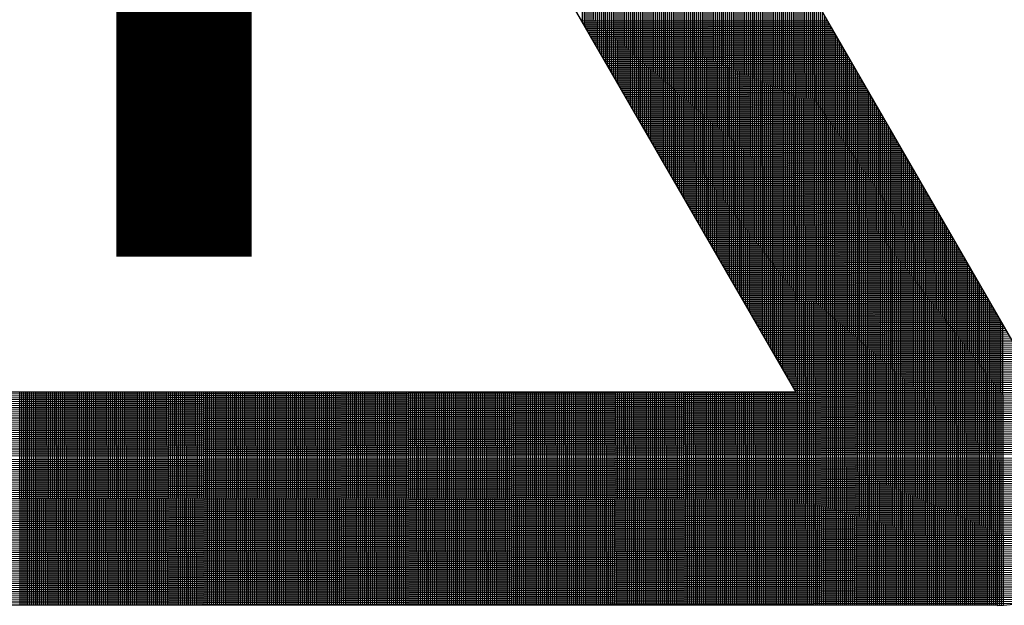
# Model space of a CAD drawing. Units: millimetres. Extents: x 229 to 753, y 161 to 684.
# Drawn here: x 352 to 369, y 384 to 395 of the extents above; entities that cross this region are included whole.
import ezdxf

# ---------------------------------------------------------------- set-up
doc = ezdxf.new("R2010")
doc.units = ezdxf.units.MM
doc.layers.add('DIMENSION', color=3, linetype='Continuous')

# ---------------------------------------------------------------- blocks, each defined once
blk = doc.blocks.new('*X1')
at = {"color": 0}
for p, q in [((2157.059, 827.314), (2157.021, 849.381)), ((2157.16, 827.14), (2157.121, 849.207)), ((2157.26, 826.967), (2157.221, 849.033)), ((2157.36, 826.793), (2157.322, 848.86)), ((2157.461, 826.619), (2157.422, 848.686)), ((2157.561, 826.445), (2157.522, 848.512)), ((2157.661, 826.272), (2157.623, 848.338)), ((2157.761, 826.098), (2157.723, 848.165)), ((2157.862, 825.924), (2157.823, 847.991)), ((2157.962, 825.751), (2157.924, 847.817)), ((2158.062, 825.577), (2158.024, 847.643)), ((2158.163, 825.403), (2158.124, 847.47)), ((2158.263, 825.229), (2158.224, 847.296)), ((2158.363, 825.056), (2158.325, 847.122)), ((2158.464, 824.882), (2158.425, 846.949)), ((2158.564, 824.708), (2158.525, 846.775)), ((2158.664, 824.534), (2158.626, 846.601)), ((2158.765, 824.361), (2158.726, 846.427)), ((2158.865, 824.187), (2158.826, 846.254)), ((2158.965, 824.013), (2158.927, 846.08)), ((2159.065, 823.839), (2159.027, 845.906)), ((2159.166, 823.666), (2159.127, 845.732)), ((2159.266, 823.492), (2159.228, 845.559)), ((2159.366, 823.318), (2159.328, 845.385)), ((2159.467, 823.145), (2159.428, 845.211)), ((2159.567, 822.971), (2159.528, 845.038)), ((2159.667, 822.797), (2159.629, 844.864)), ((2159.768, 822.623), (2159.729, 844.69)), ((2159.868, 822.45), (2159.829, 844.516)), ((2159.968, 822.276), (2159.93, 844.343)), ((2160.068, 822.102), (2160.03, 844.169)), ((2160.169, 821.928), (2160.13, 843.995)), ((2160.269, 821.755), (2160.231, 843.821)), ((2160.369, 821.581), (2160.331, 843.648)), ((2160.47, 821.407), (2160.431, 843.474)), ((2160.57, 821.234), (2160.531, 843.3)), ((2160.67, 821.06), (2160.632, 843.127)), ((2160.771, 820.886), (2160.732, 842.953)), ((2160.871, 820.712), (2160.832, 842.779)), ((2160.971, 820.539), (2160.933, 842.605)), ((2161.071, 820.365), (2161.033, 842.432)), ((2161.172, 820.191), (2161.133, 842.258)), ((2161.272, 820.017), (2161.234, 842.084)), ((2161.372, 819.844), (2161.334, 841.91)), ((2161.473, 819.67), (2161.434, 841.737)), ((2161.573, 819.496), (2161.534, 841.563)), ((2161.673, 819.322), (2161.635, 841.389)), ((2161.774, 819.149), (2161.735, 841.215)), ((2161.874, 818.975), (2161.835, 841.042)), ((2161.974, 818.801), (2161.936, 840.868)), ((2162.075, 818.628), (2162.036, 840.694)), ((2162.175, 818.454), (2162.136, 840.521)), ((2162.275, 818.28), (2162.237, 840.347)), ((2162.375, 818.106), (2162.337, 840.173)), ((2162.476, 817.933), (2162.437, 839.999)), ((2162.576, 817.759), (2162.538, 839.826)), ((2162.676, 817.585), (2162.638, 839.652)), ((2162.777, 817.411), (2162.738, 839.478)), ((2162.877, 817.238), (2162.838, 839.304)), ((2162.977, 817.064), (2162.939, 839.131)), ((2163.078, 816.89), (2163.039, 838.957)), ((2163.178, 816.717), (2163.139, 838.783)), ((2163.278, 816.543), (2163.24, 838.61)), ((2163.378, 816.369), (2163.34, 838.436)), ((2163.479, 816.195), (2163.44, 838.262)), ((2163.579, 816.022), (2163.541, 838.088)), ((2163.679, 815.848), (2163.641, 837.915)), ((2163.78, 815.674), (2163.741, 837.741)), ((2163.88, 815.5), (2163.841, 837.567)), ((2163.98, 815.327), (2163.942, 837.393)), ((2164.081, 815.153), (2164.042, 837.22)), ((2164.181, 814.979), (2164.142, 837.046)), ((2164.281, 814.805), (2164.243, 836.872)), ((2164.381, 814.632), (2164.343, 836.698)), ((2164.482, 814.458), (2164.443, 836.525)), ((2164.582, 814.284), (2164.544, 836.351)), ((2164.682, 814.111), (2164.644, 836.177)), ((2164.783, 813.937), (2164.744, 836.004)), ((2164.883, 813.763), (2164.844, 835.83)), ((2164.983, 813.589), (2164.945, 835.656)), ((2165.084, 813.416), (2165.045, 835.482)), ((2165.184, 813.242), (2165.145, 835.309)), ((2165.284, 813.068), (2165.246, 835.135)), ((2165.385, 812.894), (2165.346, 834.961)), ((2165.485, 812.721), (2165.446, 834.787)), ((2165.585, 812.547), (2165.547, 834.614)), ((2165.685, 812.373), (2165.647, 834.44)), ((2165.786, 812.2), (2165.747, 834.266)), ((2165.886, 812.026), (2165.848, 834.093)), ((2165.986, 811.852), (2165.948, 833.919)), ((2166.087, 811.678), (2166.048, 833.745)), ((2166.187, 811.505), (2166.148, 833.571)), ((2166.287, 811.331), (2166.249, 833.398)), ((2166.388, 811.157), (2166.349, 833.224)), ((2166.488, 810.983), (2166.449, 833.05)), ((2166.588, 810.81), (2166.55, 832.876)), ((2166.688, 810.636), (2166.65, 832.703)), ((2166.789, 810.462), (2166.75, 832.529)), ((2166.889, 810.289), (2166.851, 832.355)), ((2166.989, 810.115), (2166.951, 832.181)), ((2167.09, 809.941), (2167.051, 832.008)), ((2167.19, 809.767), (2167.151, 831.834)), ((2167.29, 809.594), (2167.252, 831.66)), ((2167.391, 809.42), (2167.352, 831.487)), ((2167.491, 809.246), (2167.452, 831.313)), ((2167.591, 809.072), (2167.553, 831.139)), ((2167.692, 808.899), (2167.653, 830.965)), ((2167.792, 808.725), (2167.753, 830.792)), ((2167.892, 808.551), (2167.854, 830.618)), ((2167.992, 808.377), (2167.954, 830.444)), ((2168.112, 797.193), (2168.054, 830.27)), ((2168.212, 797.193), (2168.155, 830.097)), ((2168.312, 797.193), (2168.255, 829.923)), ((2168.412, 797.193), (2168.355, 829.749)), ((2168.512, 797.193), (2168.455, 829.576)), ((2168.612, 797.193), (2168.556, 829.402)), ((2168.712, 797.193), (2168.656, 829.228)), ((2168.812, 797.193), (2168.756, 829.054)), ((2168.912, 797.193), (2168.857, 828.881)), ((2169.012, 797.193), (2168.957, 828.707)), ((2169.112, 797.193), (2169.057, 828.533)), ((2169.212, 797.193), (2169.158, 828.359)), ((2169.312, 797.193), (2169.258, 828.186)), ((2169.412, 797.193), (2169.358, 828.012)), ((2169.512, 797.193), (2169.458, 827.838)), ((2157.029, 827.366), (2169.718, 827.388)), ((2157.087, 827.266), (2169.776, 827.288)), ((2169.612, 797.193), (2169.559, 827.664)), ((2169.712, 797.193), (2169.659, 827.491)), ((2169.812, 797.193), (2169.759, 827.317)), ((2157.145, 827.166), (2169.834, 827.188)), ((2157.202, 827.066), (2169.891, 827.088)), ((2157.26, 826.966), (2169.949, 826.989)), ((2157.318, 826.866), (2170.007, 826.889)), ((2157.375, 826.767), (2170.064, 826.789)), ((2169.912, 797.193), (2169.86, 827.143)), ((2170.012, 797.193), (2169.96, 826.97)), ((2170.112, 797.193), (2170.06, 826.796)), ((2157.433, 826.667), (2170.122, 826.689)), ((2157.491, 826.567), (2170.18, 826.589)), ((2157.548, 826.467), (2170.237, 826.489)), ((2157.606, 826.367), (2170.295, 826.389)), ((2157.664, 826.267), (2170.353, 826.289)), ((2170.212, 797.193), (2170.161, 826.622)), ((2170.312, 797.193), (2170.261, 826.448)), ((2170.412, 797.193), (2170.361, 826.275)), ((2157.722, 826.167), (2170.41, 826.189)), ((2157.779, 826.067), (2170.468, 826.089)), ((2157.837, 825.967), (2170.526, 825.99)), ((2157.895, 825.867), (2170.583, 825.89)), ((2157.952, 825.768), (2170.641, 825.79)), ((2158.01, 825.668), (2170.699, 825.69)), ((2170.512, 797.193), (2170.461, 826.101)), ((2170.612, 797.193), (2170.562, 825.927)), ((2170.712, 797.193), (2170.662, 825.753)), ((2158.068, 825.568), (2170.756, 825.59)), ((2158.125, 825.468), (2170.814, 825.49)), ((2158.183, 825.368), (2170.872, 825.39)), ((2158.241, 825.268), (2170.93, 825.29)), ((2158.298, 825.168), (2170.987, 825.19)), ((2170.812, 797.193), (2170.762, 825.58)), ((2170.912, 797.193), (2170.863, 825.406)), ((2171.012, 797.193), (2170.963, 825.232)), ((2158.356, 825.068), (2171.045, 825.09)), ((2158.414, 824.968), (2171.103, 824.991)), ((2158.471, 824.868), (2171.16, 824.891)), ((2158.529, 824.769), (2171.218, 824.791)), ((2158.587, 824.669), (2171.276, 824.691)), ((2171.112, 797.193), (2171.063, 825.059)), ((2171.212, 797.193), (2171.164, 824.885)), ((2171.312, 797.193), (2171.264, 824.711)), ((2158.644, 824.569), (2171.333, 824.591)), ((2158.702, 824.469), (2171.391, 824.491)), ((2158.76, 824.369), (2171.449, 824.391)), ((2158.817, 824.269), (2171.506, 824.291)), ((2158.875, 824.169), (2171.564, 824.191)), ((2171.412, 797.193), (2171.364, 824.537)), ((2171.512, 797.193), (2171.465, 824.364)), ((2171.612, 797.193), (2171.565, 824.19)), ((2158.933, 824.069), (2171.622, 824.091)), ((2158.99, 823.969), (2171.679, 823.992)), ((2159.048, 823.87), (2171.737, 823.892)), ((2159.106, 823.77), (2171.795, 823.792)), ((2159.163, 823.67), (2171.852, 823.692)), ((2171.712, 797.193), (2171.665, 824.016)), ((2171.812, 797.193), (2171.765, 823.842)), ((2171.912, 797.193), (2171.866, 823.669)), ((2159.221, 823.57), (2171.91, 823.592)), ((2159.279, 823.47), (2171.968, 823.492)), ((2159.336, 823.37), (2172.025, 823.392)), ((2159.394, 823.27), (2172.083, 823.292)), ((2159.452, 823.17), (2172.141, 823.192)), ((2172.012, 797.193), (2171.966, 823.495)), ((2172.112, 797.193), (2172.066, 823.321)), ((2172.212, 797.193), (2172.167, 823.147)), ((2159.51, 823.07), (2172.198, 823.092)), ((2159.567, 822.97), (2172.256, 822.993)), ((2159.625, 822.871), (2172.314, 822.893)), ((2159.683, 822.771), (2172.371, 822.793)), ((2159.74, 822.671), (2172.429, 822.693)), ((2172.312, 797.193), (2172.267, 822.974)), ((2172.412, 797.193), (2172.367, 822.8)), ((2159.798, 822.571), (2172.487, 822.593)), ((2159.856, 822.471), (2172.544, 822.493)), ((2159.913, 822.371), (2172.602, 822.393)), ((2159.971, 822.271), (2172.66, 822.293)), ((2160.029, 822.171), (2172.718, 822.193)), ((2172.512, 797.193), (2172.468, 822.626)), ((2172.612, 797.193), (2172.568, 822.453)), ((2172.712, 797.193), (2172.668, 822.279)), ((2160.086, 822.071), (2172.775, 822.093)), ((2160.144, 821.971), (2172.833, 821.994)), ((2160.202, 821.872), (2172.891, 821.894)), ((2160.259, 821.772), (2172.948, 821.794)), ((2160.317, 821.672), (2173.006, 821.694)), ((2172.812, 797.193), (2172.768, 822.105)), ((2172.912, 797.193), (2172.869, 821.931)), ((2173.012, 797.193), (2172.969, 821.758)), ((2160.375, 821.572), (2173.064, 821.594)), ((2160.432, 821.472), (2173.121, 821.494)), ((2160.49, 821.372), (2173.179, 821.394)), ((2160.548, 821.272), (2173.237, 821.294)), ((2160.605, 821.172), (2173.294, 821.194)), ((2173.112, 797.193), (2173.069, 821.584)), ((2173.212, 797.193), (2173.17, 821.41)), ((2173.312, 797.193), (2173.27, 821.236)), ((2160.663, 821.072), (2173.352, 821.094)), ((2160.721, 820.972), (2173.41, 820.995)), ((2160.778, 820.873), (2173.467, 820.895)), ((2160.836, 820.773), (2173.525, 820.795)), ((2160.894, 820.673), (2173.583, 820.695)), ((2173.412, 797.193), (2173.37, 821.063)), ((2173.512, 797.193), (2173.471, 820.889)), ((2173.612, 797.193), (2173.571, 820.715)), ((2160.951, 820.573), (2173.64, 820.595)), ((2161.009, 820.473), (2173.698, 820.495)), ((2161.067, 820.373), (2173.756, 820.395)), ((2161.124, 820.273), (2173.813, 820.295)), ((2161.182, 820.173), (2173.871, 820.195)), ((2161.24, 820.073), (2173.929, 820.095)), ((2173.712, 797.193), (2173.671, 820.542)), ((2173.812, 797.193), (2173.771, 820.368)), ((2173.912, 797.193), (2173.872, 820.194)), ((2161.297, 819.973), (2173.986, 819.996)), ((2161.355, 819.874), (2174.044, 819.896)), ((2161.413, 819.774), (2174.102, 819.796)), ((2161.471, 819.674), (2174.159, 819.696)), ((2161.528, 819.574), (2174.217, 819.596)), ((2174.012, 797.193), (2173.972, 820.02)), ((2174.112, 797.193), (2174.072, 819.847)), ((2174.212, 797.193), (2174.173, 819.673)), ((2161.586, 819.474), (2174.275, 819.496)), ((2161.644, 819.374), (2174.332, 819.396)), ((2161.701, 819.274), (2174.39, 819.296)), ((2161.759, 819.174), (2174.448, 819.196)), ((2161.817, 819.074), (2174.506, 819.096)), ((2174.312, 797.193), (2174.273, 819.499)), ((2174.412, 797.193), (2174.373, 819.325)), ((2174.512, 797.193), (2174.474, 819.152)), ((2161.874, 818.974), (2174.563, 818.997)), ((2161.932, 818.875), (2174.621, 818.897)), ((2161.99, 818.775), (2174.679, 818.797)), ((2162.047, 818.675), (2174.736, 818.697)), ((2162.105, 818.575), (2174.794, 818.597)), ((2174.612, 797.193), (2174.574, 818.978)), ((2174.712, 797.193), (2174.674, 818.804)), ((2174.812, 797.193), (2174.775, 818.63)), ((2162.163, 818.475), (2174.852, 818.497)), ((2162.22, 818.375), (2174.909, 818.397)), ((2162.278, 818.275), (2174.967, 818.297)), ((2162.336, 818.175), (2175.025, 818.197)), ((2162.393, 818.075), (2175.082, 818.097)), ((2174.912, 797.193), (2174.875, 818.457)), ((2175.012, 797.193), (2174.975, 818.283)), ((2175.112, 797.193), (2175.075, 818.109)), ((2162.451, 817.975), (2175.14, 817.998)), ((2162.509, 817.876), (2175.198, 817.898)), ((2162.566, 817.776), (2175.255, 817.798)), ((2162.624, 817.676), (2175.313, 817.698)), ((2162.682, 817.576), (2175.371, 817.598)), ((2175.212, 797.193), (2175.176, 817.936)), ((2175.312, 797.193), (2175.276, 817.762)), ((2175.412, 797.193), (2175.376, 817.588)), ((2162.739, 817.476), (2175.428, 817.498)), ((2162.797, 817.376), (2175.486, 817.398)), ((2162.855, 817.276), (2175.544, 817.298)), ((2162.912, 817.176), (2175.601, 817.198)), ((2162.97, 817.076), (2175.659, 817.098)), ((2175.512, 797.193), (2175.477, 817.414)), ((2175.612, 797.193), (2175.577, 817.241)), ((2175.712, 797.193), (2175.677, 817.067)), ((2163.028, 816.976), (2175.717, 816.999)), ((2163.085, 816.877), (2175.774, 816.899)), ((2163.143, 816.777), (2175.832, 816.799)), ((2163.201, 816.677), (2175.89, 816.699)), ((2163.259, 816.577), (2175.947, 816.599)), ((2175.812, 797.193), (2175.778, 816.893)), ((2175.912, 797.193), (2175.878, 816.719)), ((2176.012, 797.193), (2175.978, 816.546)), ((2163.316, 816.477), (2176.005, 816.499)), ((2163.374, 816.377), (2176.063, 816.399)), ((2163.432, 816.277), (2176.12, 816.299)), ((2163.489, 816.177), (2176.178, 816.199)), ((2163.547, 816.077), (2176.236, 816.099)), ((2176.112, 797.193), (2176.078, 816.372)), ((2176.212, 797.193), (2176.179, 816.198)), ((2176.312, 797.193), (2176.279, 816.025)), ((2163.605, 815.977), (2176.293, 816)), ((2163.662, 815.878), (2176.351, 815.9)), ((2163.72, 815.778), (2176.409, 815.8)), ((2163.778, 815.678), (2176.467, 815.7)), ((2163.835, 815.578), (2176.524, 815.6)), ((2176.412, 797.193), (2176.379, 815.851)), ((2176.512, 797.193), (2176.48, 815.677)), ((2163.893, 815.478), (2176.582, 815.5)), ((2163.951, 815.378), (2176.64, 815.4)), ((2164.008, 815.278), (2176.697, 815.3)), ((2164.066, 815.178), (2176.755, 815.2)), ((2164.124, 815.078), (2176.813, 815.1)), ((2176.612, 797.193), (2176.58, 815.503)), ((2176.712, 797.193), (2176.68, 815.33)), ((2176.812, 797.193), (2176.781, 815.156)), ((2164.181, 814.978), (2176.87, 815.001)), ((2164.239, 814.879), (2176.928, 814.901)), ((2164.297, 814.779), (2176.986, 814.801)), ((2164.354, 814.679), (2177.043, 814.701)), ((2164.412, 814.579), (2177.101, 814.601)), ((2164.47, 814.479), (2177.159, 814.501)), ((2176.912, 797.193), (2176.881, 814.982)), ((2177.012, 797.193), (2176.981, 814.808)), ((2177.112, 797.193), (2177.082, 814.635)), ((2164.527, 814.379), (2177.216, 814.401)), ((2164.585, 814.279), (2177.274, 814.301)), ((2164.643, 814.179), (2177.332, 814.201)), ((2164.7, 814.079), (2177.389, 814.101)), ((2164.758, 813.979), (2177.447, 814.002)), ((2177.212, 797.193), (2177.182, 814.461)), ((2177.312, 797.193), (2177.282, 814.287)), ((2177.412, 797.193), (2177.382, 814.114)), ((2164.816, 813.88), (2177.505, 813.902)), ((2164.873, 813.78), (2177.562, 813.802)), ((2164.931, 813.68), (2177.62, 813.702)), ((2164.989, 813.58), (2177.678, 813.602)), ((2165.046, 813.48), (2177.735, 813.502)), ((2177.512, 797.193), (2177.483, 813.94)), ((2177.612, 797.193), (2177.583, 813.766)), ((2177.712, 797.193), (2177.683, 813.592)), ((2165.104, 813.38), (2177.793, 813.402)), ((2165.162, 813.28), (2177.851, 813.302)), ((2165.22, 813.18), (2177.908, 813.202)), ((2165.277, 813.08), (2177.966, 813.103)), ((2165.335, 812.98), (2178.024, 813.003)), ((2177.812, 797.193), (2177.784, 813.419)), ((2177.912, 797.193), (2177.884, 813.245)), ((2178.012, 797.193), (2177.984, 813.071)), ((2165.393, 812.881), (2178.081, 812.903)), ((2165.45, 812.781), (2178.139, 812.803)), ((2165.508, 812.681), (2178.197, 812.703)), ((2165.566, 812.581), (2178.255, 812.603)), ((2165.623, 812.481), (2178.312, 812.503)), ((2178.112, 797.193), (2178.085, 812.897)), ((2178.212, 797.193), (2178.185, 812.724)), ((2178.312, 797.193), (2178.285, 812.55)), ((2165.681, 812.381), (2178.37, 812.403)), ((2165.739, 812.281), (2178.428, 812.303)), ((2165.796, 812.181), (2178.485, 812.203)), ((2165.854, 812.081), (2178.543, 812.104)), ((2165.912, 811.981), (2178.601, 812.004)), ((2178.412, 797.193), (2178.385, 812.376)), ((2178.512, 797.193), (2178.486, 812.202)), ((2178.612, 797.195), (2178.586, 812.029)), ((2165.969, 811.882), (2178.658, 811.904)), ((2166.027, 811.782), (2178.716, 811.804)), ((2166.085, 811.682), (2178.774, 811.704)), ((2166.142, 811.582), (2178.831, 811.604)), ((2166.2, 811.482), (2178.889, 811.504)), ((2178.712, 797.198), (2178.686, 811.855)), ((2178.812, 797.204), (2178.787, 811.681)), ((2166.258, 811.382), (2178.947, 811.404)), ((2166.315, 811.282), (2179.004, 811.304)), ((2166.373, 811.182), (2179.062, 811.204)), ((2166.431, 811.082), (2179.12, 811.105)), ((2166.488, 810.982), (2179.177, 811.005)), ((2166.546, 810.883), (2179.235, 810.905)), ((2166.604, 810.783), (2179.293, 810.805)), ((2166.661, 810.683), (2179.35, 810.705)), ((2166.719, 810.583), (2179.408, 810.605)), ((2166.777, 810.483), (2179.466, 810.505)), ((2166.834, 810.383), (2179.523, 810.405)), ((2166.892, 810.283), (2179.581, 810.305)), ((2166.95, 810.183), (2179.639, 810.205)), ((2167.008, 810.083), (2179.696, 810.106)), ((2167.065, 809.983), (2179.754, 810.006)), ((2167.123, 809.884), (2179.812, 809.906)), ((2167.181, 809.784), (2179.869, 809.806)), ((2167.238, 809.684), (2179.927, 809.706)), ((2167.296, 809.584), (2179.985, 809.606)), ((2167.354, 809.484), (2180.042, 809.506)), ((2167.411, 809.384), (2180.1, 809.406)), ((2167.469, 809.284), (2180.158, 809.306)), ((2167.527, 809.184), (2180.216, 809.206)), ((2167.584, 809.084), (2180.273, 809.107)), ((2167.642, 808.984), (2180.331, 809.007)), ((2167.7, 808.885), (2180.389, 808.907)), ((2167.757, 808.785), (2180.446, 808.807)), ((2167.815, 808.685), (2180.504, 808.707)), ((2167.873, 808.585), (2180.562, 808.607)), ((2167.93, 808.485), (2180.619, 808.507)), ((2167.988, 808.385), (2180.677, 808.407)), ((2074.963, 807.723), (2180.965, 807.908)), ((2075.02, 807.823), (2180.908, 808.008)), ((2075.078, 807.923), (2180.85, 808.108)), ((2075.136, 808.023), (2180.792, 808.207)), ((2128.012, 797.193), (2127.993, 808.193)), ((2128.112, 797.193), (2128.093, 808.193)), ((2128.212, 797.193), (2128.193, 808.193)), ((2128.312, 797.193), (2128.293, 808.193)), ((2128.412, 797.193), (2128.393, 808.193)), ((2128.512, 797.193), (2128.493, 808.193)), ((2128.612, 797.193), (2128.593, 808.193)), ((2128.712, 797.193), (2128.693, 808.193)), ((2128.812, 797.193), (2128.793, 808.193)), ((2128.912, 797.193), (2128.893, 808.193)), ((2129.012, 797.193), (2128.993, 808.193)), ((2129.112, 797.193), (2129.093, 808.193)), ((2129.212, 797.193), (2129.193, 808.193)), ((2129.312, 797.193), (2129.293, 808.193)), ((2129.412, 797.193), (2129.393, 808.193)), ((2129.512, 797.193), (2129.493, 808.193)), ((2129.612, 797.193), (2129.593, 808.193)), ((2129.712, 797.193), (2129.693, 808.193)), ((2129.812, 797.193), (2129.793, 808.193)), ((2129.912, 797.193), (2129.893, 808.193)), ((2130.012, 797.193), (2129.993, 808.193)), ((2130.112, 797.193), (2130.093, 808.193)), ((2130.212, 797.193), (2130.193, 808.193)), ((2130.312, 797.193), (2130.293, 808.193)), ((2130.412, 797.193), (2130.393, 808.193)), ((2130.512, 797.193), (2130.493, 808.193)), ((2130.612, 797.193), (2130.593, 808.193)), ((2130.712, 797.193), (2130.693, 808.193)), ((2130.812, 797.193), (2130.793, 808.193)), ((2130.912, 797.193), (2130.893, 808.193)), ((2131.012, 797.193), (2130.993, 808.193)), ((2131.112, 797.193), (2131.093, 808.193)), ((2131.212, 797.193), (2131.193, 808.193)), ((2131.312, 797.193), (2131.293, 808.193)), ((2131.412, 797.193), (2131.393, 808.193)), ((2131.512, 797.193), (2131.493, 808.193)), ((2131.612, 797.193), (2131.593, 808.193)), ((2131.712, 797.193), (2131.693, 808.193)), ((2131.812, 797.193), (2131.793, 808.193)), ((2131.912, 797.193), (2131.893, 808.193)), ((2132.012, 797.193), (2131.993, 808.193)), ((2132.112, 797.193), (2132.093, 808.193)), ((2132.212, 797.193), (2132.193, 808.193)), ((2132.312, 797.193), (2132.293, 808.193)), ((2132.412, 797.193), (2132.393, 808.193)), ((2132.512, 797.193), (2132.493, 808.193)), ((2132.612, 797.193), (2132.593, 808.193)), ((2132.712, 797.193), (2132.693, 808.193)), ((2132.812, 797.193), (2132.793, 808.193)), ((2132.912, 797.193), (2132.893, 808.193)), ((2133.012, 797.193), (2132.993, 808.193)), ((2133.112, 797.193), (2133.093, 808.193)), ((2133.212, 797.193), (2133.193, 808.193)), ((2133.312, 797.193), (2133.293, 808.193)), ((2133.412, 797.193), (2133.393, 808.193)), ((2133.512, 797.193), (2133.493, 808.193)), ((2133.612, 797.193), (2133.593, 808.193)), ((2133.712, 797.193), (2133.693, 808.193)), ((2133.812, 797.193), (2133.793, 808.193)), ((2133.912, 797.193), (2133.893, 808.193)), ((2134.012, 797.193), (2133.993, 808.193)), ((2134.112, 797.193), (2134.093, 808.193)), ((2134.212, 797.193), (2134.193, 808.193)), ((2134.312, 797.193), (2134.293, 808.193)), ((2134.412, 797.193), (2134.393, 808.193)), ((2134.512, 797.193), (2134.493, 808.193)), ((2134.612, 797.193), (2134.593, 808.193)), ((2134.712, 797.193), (2134.693, 808.193)), ((2134.812, 797.193), (2134.793, 808.193)), ((2134.912, 797.193), (2134.893, 808.193)), ((2135.012, 797.193), (2134.993, 808.193)), ((2135.112, 797.193), (2135.093, 808.193)), ((2135.212, 797.193), (2135.193, 808.193)), ((2135.312, 797.193), (2135.293, 808.193)), ((2135.412, 797.193), (2135.393, 808.193)), ((2135.512, 797.193), (2135.493, 808.193)), ((2135.612, 797.193), (2135.593, 808.193)), ((2135.712, 797.193), (2135.693, 808.193)), ((2135.812, 797.193), (2135.793, 808.193)), ((2135.912, 797.193), (2135.893, 808.193)), ((2136.012, 797.193), (2135.993, 808.193)), ((2136.112, 797.193), (2136.093, 808.193)), ((2136.212, 797.193), (2136.193, 808.193)), ((2136.312, 797.193), (2136.293, 808.193)), ((2136.412, 797.193), (2136.393, 808.193)), ((2136.512, 797.193), (2136.493, 808.193)), ((2136.612, 797.193), (2136.593, 808.193)), ((2136.712, 797.193), (2136.693, 808.193)), ((2136.812, 797.193), (2136.793, 808.193)), ((2136.912, 797.193), (2136.893, 808.193)), ((2137.012, 797.193), (2136.993, 808.193)), ((2137.112, 797.193), (2137.093, 808.193)), ((2137.212, 797.193), (2137.193, 808.193)), ((2137.312, 797.193), (2137.293, 808.193)), ((2137.412, 797.193), (2137.393, 808.193)), ((2137.512, 797.193), (2137.493, 808.193)), ((2137.612, 797.193), (2137.593, 808.193)), ((2137.712, 797.193), (2137.693, 808.193)), ((2137.812, 797.193), (2137.793, 808.193)), ((2137.912, 797.193), (2137.893, 808.193)), ((2138.012, 797.193), (2137.993, 808.193)), ((2138.112, 797.193), (2138.093, 808.193)), ((2138.212, 797.193), (2138.193, 808.193)), ((2138.312, 797.193), (2138.293, 808.193)), ((2138.412, 797.193), (2138.393, 808.193)), ((2138.512, 797.193), (2138.493, 808.193)), ((2138.612, 797.193), (2138.593, 808.193)), ((2138.712, 797.193), (2138.693, 808.193)), ((2138.812, 797.193), (2138.793, 808.193)), ((2138.912, 797.193), (2138.893, 808.193)), ((2139.012, 797.193), (2138.993, 808.193)), ((2139.112, 797.193), (2139.093, 808.193)), ((2139.212, 797.193), (2139.193, 808.193)), ((2139.312, 797.193), (2139.293, 808.193)), ((2139.412, 797.193), (2139.393, 808.193)), ((2139.512, 797.193), (2139.493, 808.193)), ((2139.612, 797.193), (2139.593, 808.193)), ((2139.712, 797.193), (2139.693, 808.193)), ((2139.812, 797.193), (2139.793, 808.193)), ((2139.912, 797.193), (2139.893, 808.193)), ((2140.012, 797.193), (2139.993, 808.193)), ((2140.112, 797.193), (2140.093, 808.193)), ((2140.212, 797.193), (2140.193, 808.193)), ((2140.312, 797.193), (2140.293, 808.193)), ((2140.412, 797.193), (2140.393, 808.193)), ((2140.512, 797.193), (2140.493, 808.193)), ((2140.612, 797.193), (2140.593, 808.193)), ((2140.712, 797.193), (2140.693, 808.193)), ((2140.812, 797.193), (2140.793, 808.193)), ((2140.912, 797.193), (2140.893, 808.193)), ((2141.012, 797.193), (2140.993, 808.193)), ((2141.112, 797.193), (2141.093, 808.193)), ((2141.212, 797.193), (2141.193, 808.193)), ((2141.312, 797.193), (2141.293, 808.193)), ((2141.412, 797.193), (2141.393, 808.193)), ((2141.512, 797.193), (2141.493, 808.193)), ((2141.612, 797.193), (2141.593, 808.193)), ((2141.712, 797.193), (2141.693, 808.193)), ((2141.812, 797.193), (2141.793, 808.193)), ((2141.912, 797.193), (2141.893, 808.193)), ((2142.012, 797.193), (2141.993, 808.193)), ((2142.112, 797.193), (2142.093, 808.193)), ((2142.212, 797.193), (2142.193, 808.193)), ((2142.312, 797.193), (2142.293, 808.193)), ((2142.412, 797.193), (2142.393, 808.193)), ((2142.512, 797.193), (2142.493, 808.193)), ((2142.612, 797.193), (2142.593, 808.193)), ((2142.712, 797.193), (2142.693, 808.193)), ((2142.812, 797.193), (2142.793, 808.193)), ((2142.912, 797.193), (2142.893, 808.193)), ((2143.012, 797.193), (2142.993, 808.193)), ((2143.112, 797.193), (2143.093, 808.193)), ((2143.212, 797.193), (2143.193, 808.193)), ((2143.312, 797.193), (2143.293, 808.193)), ((2143.412, 797.193), (2143.393, 808.193)), ((2143.512, 797.193), (2143.493, 808.193)), ((2143.612, 797.193), (2143.593, 808.193)), ((2143.712, 797.193), (2143.693, 808.193)), ((2143.812, 797.193), (2143.793, 808.193)), ((2143.912, 797.193), (2143.893, 808.193)), ((2144.012, 797.193), (2143.993, 808.193)), ((2144.112, 797.193), (2144.093, 808.193)), ((2144.212, 797.193), (2144.193, 808.193)), ((2144.312, 797.193), (2144.293, 808.193)), ((2144.412, 797.193), (2144.393, 808.193)), ((2144.512, 797.193), (2144.493, 808.193)), ((2144.612, 797.193), (2144.593, 808.193)), ((2144.712, 797.193), (2144.693, 808.193)), ((2144.812, 797.193), (2144.793, 808.193)), ((2144.912, 797.193), (2144.893, 808.193)), ((2145.012, 797.193), (2144.993, 808.193)), ((2145.112, 797.193), (2145.093, 808.193)), ((2145.212, 797.193), (2145.193, 808.193)), ((2145.312, 797.193), (2145.293, 808.193)), ((2145.412, 797.193), (2145.393, 808.193)), ((2145.512, 797.193), (2145.493, 808.193)), ((2145.612, 797.193), (2145.593, 808.193)), ((2145.712, 797.193), (2145.693, 808.193)), ((2145.812, 797.193), (2145.793, 808.193)), ((2145.912, 797.193), (2145.893, 808.193)), ((2146.012, 797.193), (2145.993, 808.193)), ((2146.112, 797.193), (2146.093, 808.193)), ((2146.212, 797.193), (2146.193, 808.193)), ((2146.312, 797.193), (2146.293, 808.193)), ((2146.412, 797.193), (2146.393, 808.193)), ((2146.512, 797.193), (2146.493, 808.193)), ((2146.612, 797.193), (2146.593, 808.193)), ((2146.712, 797.193), (2146.693, 808.193)), ((2146.812, 797.193), (2146.793, 808.193)), ((2146.912, 797.193), (2146.893, 808.193)), ((2147.012, 797.193), (2146.993, 808.193)), ((2147.112, 797.193), (2147.093, 808.193)), ((2147.212, 797.193), (2147.193, 808.193)), ((2147.312, 797.193), (2147.293, 808.193)), ((2147.412, 797.193), (2147.393, 808.193)), ((2147.512, 797.193), (2147.493, 808.193)), ((2147.612, 797.193), (2147.593, 808.193)), ((2147.712, 797.193), (2147.693, 808.193)), ((2147.812, 797.193), (2147.793, 808.193)), ((2147.912, 797.193), (2147.893, 808.193)), ((2148.012, 797.193), (2147.993, 808.193)), ((2148.112, 797.193), (2148.093, 808.193)), ((2148.212, 797.193), (2148.193, 808.193)), ((2148.312, 797.193), (2148.293, 808.193)), ((2148.412, 797.193), (2148.393, 808.193)), ((2148.512, 797.193), (2148.493, 808.193)), ((2148.612, 797.193), (2148.593, 808.193)), ((2148.712, 797.193), (2148.693, 808.193)), ((2148.812, 797.193), (2148.793, 808.193)), ((2148.912, 797.193), (2148.893, 808.193)), ((2149.012, 797.193), (2148.993, 808.193)), ((2149.112, 797.193), (2149.093, 808.193)), ((2149.212, 797.193), (2149.193, 808.193)), ((2149.312, 797.193), (2149.293, 808.193)), ((2149.412, 797.193), (2149.393, 808.193)), ((2149.512, 797.193), (2149.493, 808.193)), ((2149.612, 797.193), (2149.593, 808.193)), ((2149.712, 797.193), (2149.693, 808.193)), ((2149.812, 797.193), (2149.793, 808.193)), ((2149.912, 797.193), (2149.893, 808.193)), ((2150.012, 797.193), (2149.993, 808.193)), ((2150.112, 797.193), (2150.093, 808.193)), ((2150.212, 797.193), (2150.193, 808.193)), ((2150.312, 797.193), (2150.293, 808.193)), ((2150.412, 797.193), (2150.393, 808.193)), ((2150.512, 797.193), (2150.493, 808.193)), ((2150.612, 797.193), (2150.593, 808.193)), ((2150.712, 797.193), (2150.693, 808.193)), ((2150.812, 797.193), (2150.793, 808.193)), ((2150.912, 797.193), (2150.893, 808.193)), ((2151.012, 797.193), (2150.993, 808.193)), ((2151.112, 797.193), (2151.093, 808.193)), ((2151.212, 797.193), (2151.193, 808.193)), ((2151.312, 797.193), (2151.293, 808.193)), ((2151.412, 797.193), (2151.393, 808.193)), ((2151.512, 797.193), (2151.493, 808.193)), ((2151.612, 797.193), (2151.593, 808.193)), ((2151.712, 797.193), (2151.693, 808.193)), ((2151.812, 797.193), (2151.793, 808.193)), ((2151.912, 797.193), (2151.893, 808.193)), ((2152.012, 797.193), (2151.993, 808.193)), ((2152.112, 797.193), (2152.093, 808.193)), ((2152.212, 797.193), (2152.193, 808.193)), ((2152.312, 797.193), (2152.293, 808.193)), ((2152.412, 797.193), (2152.393, 808.193)), ((2152.512, 797.193), (2152.493, 808.193)), ((2152.612, 797.193), (2152.593, 808.193)), ((2152.712, 797.193), (2152.693, 808.193)), ((2152.812, 797.193), (2152.793, 808.193)), ((2152.912, 797.193), (2152.893, 808.193)), ((2153.012, 797.193), (2152.993, 808.193)), ((2153.112, 797.193), (2153.093, 808.193)), ((2153.212, 797.193), (2153.193, 808.193)), ((2153.312, 797.193), (2153.293, 808.193)), ((2153.412, 797.193), (2153.393, 808.193)), ((2153.512, 797.193), (2153.493, 808.193)), ((2153.612, 797.193), (2153.593, 808.193)), ((2153.712, 797.193), (2153.693, 808.193)), ((2153.812, 797.193), (2153.793, 808.193)), ((2153.912, 797.193), (2153.893, 808.193)), ((2154.012, 797.193), (2153.993, 808.193)), ((2154.112, 797.193), (2154.093, 808.193)), ((2154.212, 797.193), (2154.193, 808.193)), ((2154.312, 797.193), (2154.293, 808.193)), ((2154.412, 797.193), (2154.393, 808.193)), ((2154.512, 797.193), (2154.493, 808.193)), ((2154.612, 797.193), (2154.593, 808.193)), ((2154.712, 797.193), (2154.693, 808.193)), ((2154.812, 797.193), (2154.793, 808.193)), ((2154.912, 797.193), (2154.893, 808.193)), ((2155.012, 797.193), (2154.993, 808.193)), ((2155.112, 797.193), (2155.093, 808.193)), ((2155.212, 797.193), (2155.193, 808.193)), ((2155.312, 797.193), (2155.293, 808.193)), ((2155.412, 797.193), (2155.393, 808.193)), ((2155.512, 797.193), (2155.493, 808.193)), ((2155.612, 797.193), (2155.593, 808.193)), ((2155.712, 797.193), (2155.693, 808.193)), ((2155.812, 797.193), (2155.793, 808.193)), ((2155.912, 797.193), (2155.893, 808.193)), ((2156.012, 797.193), (2155.993, 808.193)), ((2156.112, 797.193), (2156.093, 808.193)), ((2156.212, 797.193), (2156.193, 808.193)), ((2156.312, 797.193), (2156.293, 808.193)), ((2156.412, 797.193), (2156.393, 808.193)), ((2156.512, 797.193), (2156.493, 808.193)), ((2156.612, 797.193), (2156.593, 808.193)), ((2156.712, 797.193), (2156.693, 808.193)), ((2156.812, 797.193), (2156.793, 808.193)), ((2156.912, 797.193), (2156.893, 808.193)), ((2157.012, 797.193), (2156.993, 808.193)), ((2157.112, 797.193), (2157.093, 808.193)), ((2157.212, 797.193), (2157.193, 808.193)), ((2157.312, 797.193), (2157.293, 808.193)), ((2157.412, 797.193), (2157.393, 808.193)), ((2157.512, 797.193), (2157.493, 808.193)), ((2157.612, 797.193), (2157.593, 808.193)), ((2157.712, 797.193), (2157.693, 808.193)), ((2157.812, 797.193), (2157.793, 808.193)), ((2157.912, 797.193), (2157.893, 808.193)), ((2158.012, 797.193), (2157.993, 808.193)), ((2158.112, 797.193), (2158.093, 808.193)), ((2158.212, 797.193), (2158.193, 808.193)), ((2158.312, 797.193), (2158.293, 808.193)), ((2158.412, 797.193), (2158.393, 808.193)), ((2158.512, 797.193), (2158.493, 808.193)), ((2158.612, 797.193), (2158.593, 808.193)), ((2158.712, 797.193), (2158.693, 808.193)), ((2158.812, 797.193), (2158.793, 808.193)), ((2158.912, 797.193), (2158.893, 808.193)), ((2159.012, 797.193), (2158.993, 808.193)), ((2159.112, 797.193), (2159.093, 808.193)), ((2159.212, 797.193), (2159.193, 808.193)), ((2159.312, 797.193), (2159.293, 808.193)), ((2159.412, 797.193), (2159.393, 808.193)), ((2159.512, 797.193), (2159.493, 808.193)), ((2159.612, 797.193), (2159.593, 808.193)), ((2159.712, 797.193), (2159.693, 808.193)), ((2159.812, 797.193), (2159.793, 808.193)), ((2159.912, 797.193), (2159.893, 808.193)), ((2160.012, 797.193), (2159.993, 808.193)), ((2160.112, 797.193), (2160.093, 808.193)), ((2160.212, 797.193), (2160.193, 808.193)), ((2160.312, 797.193), (2160.293, 808.193)), ((2160.412, 797.193), (2160.393, 808.193)), ((2160.512, 797.193), (2160.493, 808.193)), ((2160.612, 797.193), (2160.593, 808.193)), ((2160.712, 797.193), (2160.693, 808.193)), ((2160.812, 797.193), (2160.793, 808.193)), ((2160.912, 797.193), (2160.893, 808.193)), ((2161.012, 797.193), (2160.993, 808.193)), ((2161.112, 797.193), (2161.093, 808.193)), ((2161.212, 797.193), (2161.193, 808.193)), ((2161.312, 797.193), (2161.293, 808.193)), ((2161.412, 797.193), (2161.393, 808.193)), ((2161.512, 797.193), (2161.493, 808.193)), ((2161.612, 797.193), (2161.593, 808.193)), ((2161.712, 797.193), (2161.693, 808.193)), ((2161.812, 797.193), (2161.793, 808.193)), ((2161.912, 797.193), (2161.893, 808.193)), ((2162.012, 797.193), (2161.993, 808.193)), ((2162.112, 797.193), (2162.093, 808.193)), ((2162.212, 797.193), (2162.193, 808.193)), ((2162.312, 797.193), (2162.293, 808.193)), ((2162.412, 797.193), (2162.393, 808.193)), ((2162.512, 797.193), (2162.493, 808.193)), ((2162.612, 797.193), (2162.593, 808.193)), ((2162.712, 797.193), (2162.693, 808.193)), ((2162.812, 797.193), (2162.793, 808.193)), ((2162.912, 797.193), (2162.893, 808.193)), ((2163.012, 797.193), (2162.993, 808.193)), ((2163.112, 797.193), (2163.093, 808.193)), ((2163.212, 797.193), (2163.193, 808.193)), ((2163.312, 797.193), (2163.293, 808.193)), ((2163.412, 797.193), (2163.393, 808.193)), ((2163.512, 797.193), (2163.493, 808.193)), ((2163.612, 797.193), (2163.593, 808.193)), ((2163.712, 797.193), (2163.693, 808.193)), ((2163.812, 797.193), (2163.793, 808.193)), ((2163.912, 797.193), (2163.893, 808.193)), ((2164.012, 797.193), (2163.993, 808.193)), ((2164.112, 797.193), (2164.093, 808.193)), ((2164.212, 797.193), (2164.193, 808.193)), ((2164.312, 797.193), (2164.293, 808.193)), ((2164.412, 797.193), (2164.393, 808.193)), ((2164.512, 797.193), (2164.493, 808.193)), ((2164.612, 797.193), (2164.593, 808.193)), ((2164.712, 797.193), (2164.693, 808.193)), ((2164.812, 797.193), (2164.793, 808.193)), ((2164.912, 797.193), (2164.893, 808.193)), ((2165.012, 797.193), (2164.993, 808.193)), ((2165.112, 797.193), (2165.093, 808.193)), ((2165.212, 797.193), (2165.193, 808.193)), ((2165.312, 797.193), (2165.293, 808.193)), ((2165.412, 797.193), (2165.393, 808.193)), ((2165.512, 797.193), (2165.493, 808.193)), ((2165.612, 797.193), (2165.593, 808.193)), ((2165.712, 797.193), (2165.693, 808.193)), ((2165.812, 797.193), (2165.793, 808.193)), ((2165.912, 797.193), (2165.893, 808.193)), ((2166.012, 797.193), (2165.993, 808.193)), ((2166.112, 797.193), (2166.093, 808.193)), ((2166.212, 797.193), (2166.193, 808.193)), ((2166.312, 797.193), (2166.293, 808.193)), ((2166.412, 797.193), (2166.393, 808.193)), ((2166.512, 797.193), (2166.493, 808.193)), ((2166.612, 797.193), (2166.593, 808.193)), ((2166.712, 797.193), (2166.693, 808.193)), ((2166.812, 797.193), (2166.793, 808.193)), ((2166.912, 797.193), (2166.893, 808.193)), ((2167.012, 797.193), (2166.993, 808.193)), ((2167.112, 797.193), (2167.093, 808.193)), ((2167.212, 797.193), (2167.193, 808.193)), ((2167.312, 797.193), (2167.293, 808.193)), ((2167.412, 797.193), (2167.393, 808.193)), ((2167.512, 797.193), (2167.493, 808.193)), ((2167.612, 797.193), (2167.593, 808.193)), ((2167.712, 797.193), (2167.693, 808.193)), ((2167.812, 797.193), (2167.793, 808.193)), ((2167.912, 797.193), (2167.893, 808.193)), ((2168.012, 797.193), (2167.993, 808.193)), ((2168.046, 808.285), (2180.735, 808.307)), ((2074.674, 807.222), (2181.254, 807.408)), ((2074.731, 807.322), (2181.196, 807.508)), ((2074.789, 807.422), (2181.138, 807.608)), ((2074.847, 807.523), (2181.081, 807.708)), ((2074.905, 807.623), (2181.023, 807.808)), ((2074.385, 806.722), (2181.542, 806.909)), ((2074.442, 806.822), (2181.484, 807.009)), ((2074.5, 806.922), (2181.427, 807.109)), ((2074.558, 807.022), (2181.369, 807.208)), ((2074.616, 807.122), (2181.311, 807.308)), ((2074.096, 806.221), (2181.83, 806.409)), ((2074.153, 806.321), (2181.773, 806.509)), ((2074.211, 806.421), (2181.715, 806.609)), ((2074.269, 806.522), (2181.657, 806.709)), ((2074.327, 806.622), (2181.6, 806.809)), ((2073.807, 805.721), (2182.119, 805.91)), ((2073.865, 805.821), (2182.061, 806.01)), ((2073.922, 805.921), (2182.004, 806.11)), ((2073.98, 806.021), (2181.946, 806.209)), ((2074.038, 806.121), (2181.888, 806.309)), ((2073.518, 805.22), (2182.407, 805.41)), ((2073.576, 805.32), (2182.35, 805.51)), ((2073.633, 805.42), (2182.292, 805.61)), ((2073.691, 805.52), (2182.234, 805.71)), ((2073.749, 805.621), (2182.177, 805.81)), ((2073.287, 804.82), (2182.638, 805.011)), ((2073.344, 804.92), (2182.58, 805.111)), ((2073.402, 805.02), (2182.523, 805.21)), ((2073.46, 805.12), (2182.465, 805.31)), ((2072.973, 804.219), (2182.972, 804.411)), ((2073.018, 804.319), (2182.921, 804.511)), ((2073.067, 804.419), (2182.868, 804.611)), ((2073.118, 804.519), (2182.811, 804.711)), ((2073.172, 804.62), (2182.753, 804.811)), ((2072.782, 803.719), (2183.187, 803.912)), ((2072.815, 803.819), (2183.149, 804.012)), ((2072.851, 803.919), (2183.108, 804.111)), ((2072.889, 804.019), (2183.066, 804.211)), ((2072.929, 804.119), (2183.02, 804.311)), ((2072.63, 803.119), (2183.364, 803.312)), ((2072.65, 803.219), (2183.34, 803.412)), ((2072.672, 803.319), (2183.314, 803.512)), ((2072.696, 803.419), (2183.286, 803.612)), ((2072.723, 803.519), (2183.255, 803.712)), ((2072.751, 803.619), (2183.222, 803.812)), ((2072.562, 802.619), (2183.453, 802.812)), ((2072.571, 802.719), (2183.439, 802.912)), ((2072.583, 802.819), (2183.424, 803.012)), ((2072.597, 802.919), (2183.406, 803.112)), ((2072.612, 803.019), (2183.386, 803.212)), ((2072.544, 802.218), (2183.486, 802.412)), ((2072.544, 802.118), (2183.49, 802.312)), ((2072.545, 802.318), (2183.481, 802.512)), ((2072.549, 802.419), (2183.474, 802.612)), ((2072.554, 802.519), (2183.464, 802.712)), ((2072.547, 802.018), (2183.491, 802.212)), ((2072.551, 801.919), (2183.49, 802.112)), ((2072.558, 801.819), (2183.488, 802.012)), ((2072.566, 801.719), (2183.483, 801.912)), ((2072.577, 801.619), (2183.477, 801.812)), ((2072.589, 801.519), (2183.468, 801.712)), ((2072.604, 801.419), (2183.457, 801.612)), ((2072.621, 801.319), (2183.444, 801.512)), ((2072.64, 801.219), (2183.43, 801.412)), ((2072.66, 801.119), (2183.413, 801.312)), ((2072.684, 801.019), (2183.394, 801.212)), ((2072.709, 800.919), (2183.373, 801.112)), ((2072.736, 800.819), (2183.35, 801.012)), ((2072.766, 800.719), (2183.324, 800.912)), ((2072.798, 800.619), (2183.296, 800.812)), ((2072.832, 800.519), (2183.267, 800.712)), ((2072.869, 800.419), (2183.234, 800.612)), ((2072.908, 800.319), (2183.2, 800.512)), ((2072.95, 800.219), (2183.163, 800.412)), ((2072.994, 800.119), (2183.123, 800.311)), ((2073.041, 800.019), (2183.082, 800.211)), ((2073.091, 799.919), (2183.037, 800.111)), ((2073.143, 799.82), (2182.99, 800.011)), ((2073.198, 799.72), (2182.94, 799.911)), ((2073.257, 799.62), (2182.887, 799.811)), ((2073.318, 799.52), (2182.831, 799.711)), ((2073.383, 799.42), (2182.773, 799.611)), ((2073.452, 799.32), (2182.711, 799.511)), ((2073.524, 799.22), (2182.645, 799.411)), ((2073.599, 799.12), (2182.576, 799.311)), ((2073.679, 799.02), (2182.504, 799.21)), ((2073.763, 798.921), (2182.428, 799.11)), ((2073.852, 798.821), (2182.347, 799.01)), ((2073.946, 798.721), (2182.262, 798.91)), ((2074.045, 798.621), (2182.172, 798.81)), ((2074.15, 798.521), (2182.078, 798.71)), ((2074.261, 798.421), (2181.978, 798.609)), ((2074.38, 798.322), (2181.872, 798.509)), ((2074.506, 798.222), (2181.759, 798.409)), ((2074.641, 798.122), (2181.639, 798.309)), ((2074.786, 798.022), (2181.512, 798.209)), ((2074.943, 797.923), (2181.375, 798.108)), ((2075.114, 797.823), (2181.227, 798.008)), ((2075.303, 797.723), (2181.067, 797.908)), ((2075.514, 797.624), (2180.892, 797.808)), ((2075.755, 797.524), (2180.699, 797.707)), ((2076.04, 797.425), (2180.482, 797.607)), ((2076.402, 797.325), (2180.233, 797.506)), ((2076.97, 797.226), (2179.934, 797.406)), ((2115.371, 797.193), (2179.543, 797.305))]:
    blk.add_line(p, q, dxfattribs=at)

msp = doc.modelspace()

# ---------------------------------------------------------------- linework, layer by layer
at = {"color": 7}
for p, q in [((370.666, 386.988), (353.262, 417.133)), ((365.759, 388.155), (352.4, 411.294)), ((355.219, 403.488), (355.219, 390.489))]:
    msp.add_line(p, q, dxfattribs=at)
at = {"color": 7, "const_width": 2.333}
msp.add_lwpolyline([(355.219, 390.489), (355.219, 403.488)], dxfattribs=at)
at = {"layer": 'DIMENSION', "color": 7}
for p, q in [((365.759, 388.155), (339.04, 388.155)), ((369.222, 384.489), (335.577, 384.489))]:
    msp.add_line(p, q, dxfattribs=at)
msp.add_arc((369.222, 386.155), 1.667, 270, 30, dxfattribs=at)

# ---------------------------------------------------------------- block references
at = {"color": 7, "xscale": 0.3333000000000084, "yscale": 0.3333000000000084, "zscale": 0.3333}
msp.add_blockref('*X1', (-356.869, 118.784), dxfattribs=at)

doc.saveas('drawing.dxf')
